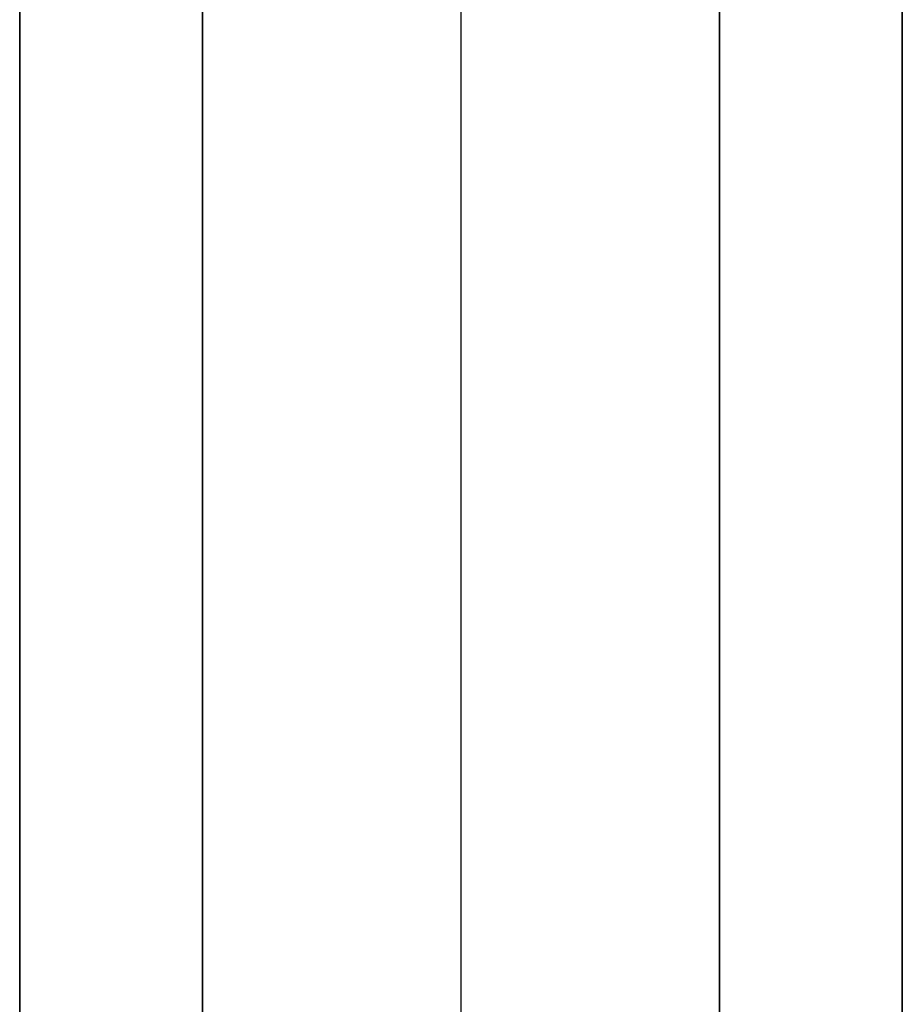
# Model space of a CAD drawing. Units: millimetres. Extents: x -62 to 144, y -260 to 118.
# Drawn here: x -21 to 21, y -213 to -165 of the extents above; entities that cross this region are included whole.
import ezdxf

# ---------------------------------------------------------------- set-up
doc = ezdxf.new("R2010")
doc.units = ezdxf.units.MM
doc.layers.add('Livello 01', color=7, linetype='Continuous', true_color=0x000000)

# ---------------------------------------------------------------- blocks, each defined once
blk = doc.blocks.new('10GV17960YY')
at = {"layer": 'Livello 01', "color": 9, "true_color": 0xb0c4de}
for p, q in [((256, 21.2, 4), (0, 21.2, 4)), ((13.74, 12.426, 4), (231.598, 12.426, 4)), ((231.598, -12.426, 4), (13.74, -12.426, 4)), ((0, -21.2, 4), (256, -21.2, 4))]:
    blk.add_line(p, q, dxfattribs=at)
for points in [[(0, 21.2, 6.5), (128, 21.2, 6.5), (256, 21.2, 6.5)], [(256, 21.2, 1.5), (128, 21.2, 1.5), (0, 21.2, 1.5)], [(13.74, 12.426, 1.5), (122.669, 12.426, 1.5), (231.598, 12.426, 1.5)], [(231.598, 12.426, 6.5), (122.669, 12.426, 6.5), (13.74, 12.426, 6.5)], [(231.598, -12.426, 1.5), (122.669, -12.426, 1.5), (13.74, -12.426, 1.5)], [(13.74, -12.426, 6.5), (122.669, -12.426, 6.5), (231.598, -12.426, 6.5)], [(0, -21.2, 1.5), (128, -21.2, 1.5), (256, -21.2, 1.5)], [(256, -21.2, 6.5), (128, -21.2, 6.5), (0, -21.2, 6.5)]]:
    blk.add_open_spline(points, degree=2, dxfattribs=at)
blk = doc.blocks.new('10GV16660YY')
at = {"layer": 'Livello 01', "color": 9, "true_color": 0xc0c0c0}
for p, q in [((256, 21.2, 0.75), (0, 21.2, 0.75)), ((226.475, 0, 1.5), (18.525, 0, 1.5)), ((226.475, 0), (18.525, 0)), ((0, -21.2, 0.75), (256, -21.2, 0.75))]:
    blk.add_line(p, q, dxfattribs=at)
for points in [[(0, 21.2, 1.5), (128, 21.2, 1.5), (256, 21.2, 1.5)], [(256, 21.2), (128, 21.2), (0, 21.2)], [(0, -21.2), (128, -21.2), (256, -21.2)], [(256, -21.2, 1.5), (128, -21.2, 1.5), (0, -21.2, 1.5)]]:
    blk.add_open_spline(points, degree=2, dxfattribs=at)
blk = doc.blocks.new('10GV18160YY')
at = {"layer": 'Livello 01', "color": 254, "true_color": 0xcccccc}
for p, q in [((256, 21.2, 2.25), (0, 21.2, 2.25)), ((260, 0, 3), (17.525, 0, 3)), ((260, 0, 1.5), (17.525, 0, 1.5)), ((0, -21.2, 2.25), (256, -21.2, 2.25))]:
    blk.add_line(p, q, dxfattribs=at)
for points in [[(0, 21.2, 3), (128, 21.2, 3), (256, 21.2, 3)], [(256, 21.2, 1.5), (128, 21.2, 1.5), (0, 21.2, 1.5)], [(0, -21.2, 1.5), (128, -21.2, 1.5), (256, -21.2, 1.5)], [(256, -21.2, 3), (128, -21.2, 3), (0, -21.2, 3)]]:
    blk.add_open_spline(points, degree=2, dxfattribs=at)
blk = doc.blocks.new('10GV18060YY')
at = {"layer": 'Livello 01'}
for name, p in [('10GV17960YY', (0, 0, -8)), ('10GV16660YY', (0, 0, -8)), ('10GV18160YY', (0, 0, -3))]:
    blk.add_blockref(name, p, dxfattribs=at)
blk = doc.blocks.new('3400LA10-00')
at = {"layer": 'Livello 01', "rotation": 89.99999999999987}
blk.add_blockref('10GV18060YY', (0, 0, 746.7), dxfattribs=at)
blk = doc.blocks.new('3400V110-00')
at = {"layer": 'Livello 01', "rotation": 180}
blk.add_blockref('3400LA10-00', (0, 0, -487.7), dxfattribs=at)

msp = doc.modelspace()

# ---------------------------------------------------------------- block references
at = {"layer": 'Livello 01'}
msp.add_blockref('3400V110-00', (0, 0), dxfattribs=at)

doc.saveas('drawing.dxf')
